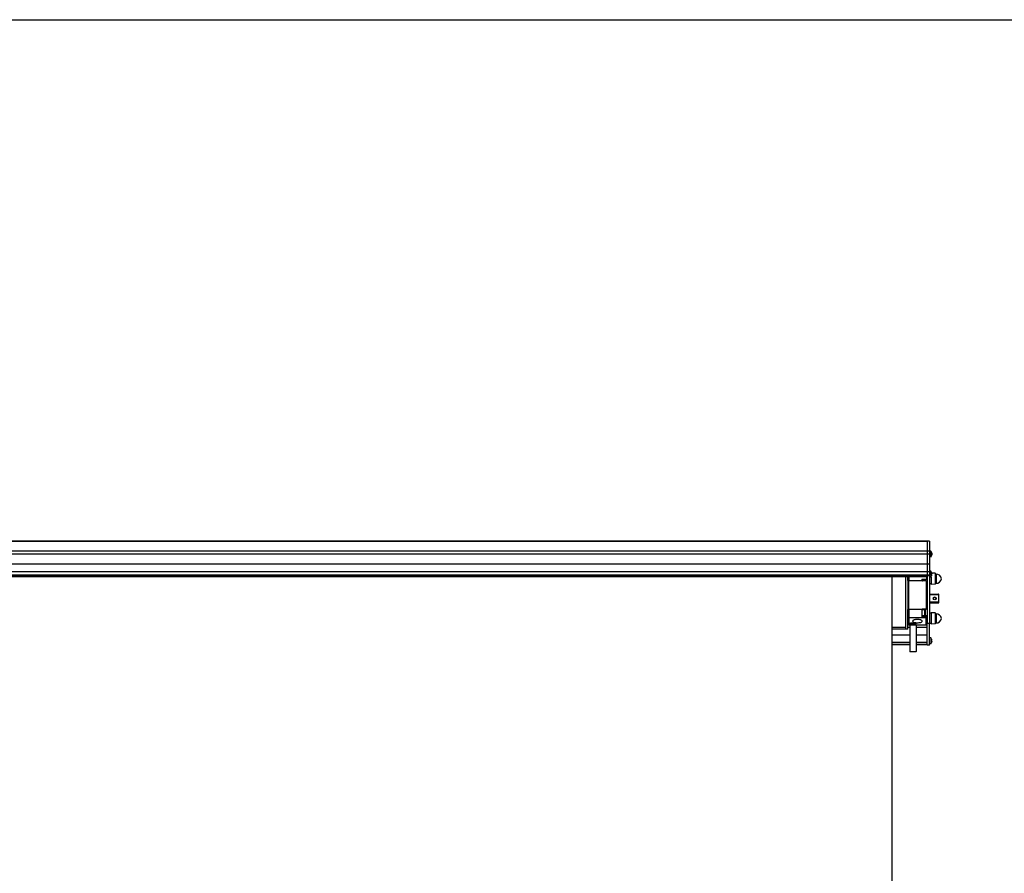
# Model space of a CAD drawing. Units: millimetres. Extents: x -3306 to 594238, y -37927 to -21230.
# Drawn here: x 21495 to 22624, y -30616 to -29637 of the extents above; entities that cross this region are included whole.
import ezdxf

# ---------------------------------------------------------------- set-up
doc = ezdxf.new("R2010")
doc.units = ezdxf.units.MM
doc.header["$LTSCALE"] = 5
doc.layers.add('SLT_tabelka', color=20, linetype='Continuous')
doc.layers.add('system', color=120, linetype='Continuous', lineweight=25)

msp = doc.modelspace()

# ---------------------------------------------------------------- linework, layer by layer
at = {"layer": 'SLT_tabelka'}
msp.add_lwpolyline([(16228.3, -29637.2), (24128.3, -29637.2), (24128.3, -31594.3), (16228.3, -31594.3)], close=True, dxfattribs=at)
at = {"layer": 'system'}
for p, q in [((22535.1, -30235.1), (17555.1, -30235.1)), ((22535.1, -30235.2), (17555.1, -30235.2)), ((22535.1, -30235.1), (22535.1, -30235)), ((22538.1, -30235), (22535.1, -30235)), ((22535.1, -30235.1), (22535.1, -30246.4)), ((22538.1, -30235.1), (22535.1, -30235.1)), ((22538.1, -30235.1), (22538.1, -30235)), ((22538.1, -30235.1), (22538.1, -30246.3)), ((22535.1, -30246.5), (17555.1, -30246.5)), ((22535.1, -30246.4), (22535.1, -30249.8)), ((22538.1, -30246.4), (22535.1, -30246.4)), ((22538.1, -30246.3), (22538.1, -30246.7)), ((22539.6, -30246.4), (22538.1, -30246.3)), ((22538.1, -30246.7), (22538.1, -30249.8)), ((22539.6, -30246.4), (22539.6, -30253.1)), ((22540.3, -30247.8), (22540.3, -30247.7)), ((22540.3, -30247.8), (22540.3, -30247.8)), ((22535.1, -30249.9), (17555.1, -30249.9)), ((22535.1, -30249.8), (22535.1, -30261.4)), ((22538.1, -30249.8), (22535.1, -30249.8)), ((22538.1, -30249.8), (22538.1, -30261.4)), ((22539.6, -30253.1), (22538.1, -30253.3)), ((22540.3, -30250.2), (22540.3, -30249.3)), ((22540.3, -30250.2), (22540.3, -30249.3)), ((22540.6, -30249.5), (22540.3, -30249.5)), ((22540.6, -30249.5), (22540.3, -30249.5)), ((22540.6, -30250), (22540.3, -30250)), ((22540.6, -30250), (22540.3, -30250)), ((22540.3, -30251.8), (22540.3, -30251.7)), ((22540.3, -30251.7), (22540.3, -30251.7)), ((22535.1, -30261.5), (17555.1, -30261.5)), ((22535.1, -30270.3), (17555.1, -30270.3)), ((22535.1, -30261.4), (22535.1, -30270.2)), ((22538.1, -30261.4), (22535.1, -30261.4)), ((22535.1, -30270.2), (22535.1, -30274)), ((22538.1, -30270.2), (22535.1, -30270.2)), ((22538.1, -30261.4), (22538.1, -30269.5)), ((22539.6, -30269.4), (22538.1, -30269.3)), ((22538.1, -30269.5), (22538.1, -30270.6)), ((22538.1, -30270.6), (22538.1, -30274)), ((22539.6, -30269.4), (22539.6, -30276.1)), ((22540.3, -30270.8), (22540.3, -30270.7)), ((22540.3, -30270.8), (22540.3, -30270.8)), ((22535.1, -30274), (17555.1, -30274)), ((22535.1, -30275.5), (17555.1, -30275.5)), ((22535.1, -30275.9), (17555.1, -30275.9)), ((22495.1, -30955.6), (22495.1, -30275.9)), ((22510.4, -30275.9), (22510.4, -30336)), ((22513.1, -30280.1), (22513.1, -30275.9)), ((22513.1, -30280.1), (22513.1, -30313.5)), ((22514.1, -30275.9), (22514.1, -30280.1)), ((22514.1, -30313.5), (22514.1, -30280.1)), ((22514.1, -30280.1), (22529.2, -30280.1)), ((22529.1, -30278.6), (22529.1, -30279.6)), ((22529.1, -30278.6), (22534.8, -30278.6)), ((22534.1, -30280.6), (22530.1, -30280.6)), ((22532.7, -30280.6), (22532.7, -30278.6)), ((22533.1, -30278.6), (22533.1, -30280.4)), ((22534.1, -30280.6), (22534.1, -30312.8)), ((22535.1, -30274.7), (22535.1, -30274)), ((22538.1, -30274), (22535.1, -30274)), ((22535.1, -30274.7), (22535.1, -30329.3)), ((22538.1, -30274.7), (22535.1, -30274.7)), ((22538.1, -30274.7), (22538.1, -30274)), ((22538.1, -30274.7), (22538.1, -30329.3)), ((22539.6, -30276.1), (22538.1, -30276.3)), ((22539.7, -30276.1), (22539.7, -30284.5)), ((22540.3, -30273.2), (22540.3, -30272.3)), ((22540.3, -30273.2), (22540.3, -30272.3)), ((22540.6, -30272.5), (22540.3, -30272.5)), ((22540.6, -30272.5), (22540.3, -30272.5)), ((22540.6, -30273), (22540.3, -30273)), ((22540.6, -30273), (22540.3, -30273)), ((22540.3, -30274.8), (22540.3, -30274.7)), ((22540.3, -30274.7), (22540.3, -30274.7)), ((22544.5, -30271.8), (22540.5, -30271.5)), ((22544.5, -30271.8), (22544.5, -30284.2)), ((22545.5, -30272.8), (22544.5, -30271.8)), ((22545.5, -30272.8), (22545.5, -30283.2)), ((22539.7, -30284), (22538.1, -30284)), ((22544.5, -30284.2), (22539.7, -30284.5)), ((22545.5, -30283.2), (22544.5, -30284.2)), ((22538.1, -30295.7), (22548.2, -30295.7)), ((22538.1, -30296.1), (22548.2, -30296.1)), ((22548.2, -30296.1), (22548.2, -30295.7)), ((22548.2, -30296.1), (22548.2, -30305)), ((22548.7, -30305), (22548.7, -30296.2)), ((22513.1, -30321.7), (22513.1, -30313.5)), ((22514.1, -30313.5), (22514.1, -30322.5)), ((22529.1, -30313.5), (22514.1, -30313.5)), ((22532.7, -30313.7), (22529.1, -30313.7)), ((22529.1, -30313.8), (22529.1, -30316)), ((22529.1, -30316), (22529.1, -30320.5)), ((22530.1, -30312.9), (22530.1, -30312.8)), ((22530.1, -30312.8), (22534.1, -30312.8)), ((22530.1, -30313.7), (22530.1, -30312.9)), ((22535.1, -30312.9), (22530.1, -30312.9)), ((22532.7, -30320.7), (22532.7, -30313.7)), ((22533.1, -30314.1), (22533.1, -30320.3)), ((22548.2, -30305), (22538.1, -30305)), ((22538.1, -30305.5), (22548.2, -30305.5)), ((22548.2, -30305.8), (22538.1, -30305.8)), ((22538.1, -30305.8), (22548.2, -30305.8)), ((22548.2, -30305.5), (22548.2, -30305)), ((22548.2, -30305.5), (22548.2, -30305.8)), ((22548.2, -30305.8), (22548.2, -30305.8)), ((22548.7, -30305.3), (22548.7, -30305)), ((22513.1, -30326.8), (22513.1, -30321.7)), ((22513.1, -30336), (22513.1, -30326.8)), ((22514.1, -30322.5), (22514.1, -30330.8)), ((22514.1, -30322.5), (22534.1, -30322.5)), ((22529.1, -30320.5), (22529.1, -30321.4)), ((22532.7, -30320.7), (22529.1, -30320.7)), ((22530.1, -30322), (22530.1, -30320.7)), ((22534.1, -30322), (22530.1, -30322)), ((22535.1, -30320.4), (22533, -30320.4)), ((22534.1, -30322.5), (22534.1, -30322)), ((22534.1, -30330.8), (22534.1, -30322.5)), ((22539.7, -30317.5), (22538.1, -30317.5)), ((22539.7, -30317), (22539.7, -30330)), ((22544.5, -30317.3), (22539.7, -30317)), ((22544.5, -30317.3), (22544.5, -30329.8)), ((22545.5, -30318.3), (22544.5, -30317.3)), ((22545.5, -30318.3), (22545.5, -30328.8)), ((22510.4, -30334), (22495.1, -30334)), ((22510.4, -30334), (22495.1, -30334)), ((22510.4, -30335.7), (22495.1, -30335.7)), ((22510.4, -30335.8), (22495.1, -30335.8)), ((22513.1, -30336), (22510.4, -30336)), ((22515.6, -30334), (22513.1, -30334)), ((22514.1, -30330.8), (22534.1, -30330.8)), ((22515.6, -30330.8), (22515.6, -30361.6)), ((22522.6, -30330.8), (22522.6, -30361.6)), ((22535.1, -30334), (22522.6, -30334)), ((22535.1, -30354.3), (22535.1, -30329.3)), ((22538.1, -30329.3), (22535.1, -30329.3)), ((22538.1, -30354.3), (22538.1, -30329.3)), ((22539.7, -30329.5), (22538.1, -30329.5)), ((22544.5, -30329.8), (22539.7, -30330)), ((22545.5, -30328.8), (22544.5, -30329.8)), ((22515.6, -30342.8), (22495.1, -30342.8)), ((22535.1, -30342.8), (22522.6, -30342.8)), ((22539.6, -30345.9), (22538.1, -30345.8)), ((22539.6, -30345.9), (22539.6, -30352.6)), ((22540.3, -30347.3), (22540.3, -30347.3)), ((22540.3, -30347.3), (22540.3, -30347.3)), ((22540.3, -30349.8), (22540.3, -30348.8)), ((22540.3, -30349.8), (22540.3, -30348.8)), ((22540.6, -30349), (22540.3, -30349)), ((22540.6, -30349), (22540.3, -30349)), ((22540.6, -30349.6), (22540.3, -30349.5)), ((22540.6, -30349.6), (22540.3, -30349.5)), ((22515.6, -30351.1), (22495.1, -30351.1)), ((22515.6, -30351.5), (22495.1, -30351.5)), ((22515.6, -30351.7), (22495.1, -30351.7)), ((22515.6, -30353.9), (22495.1, -30353.9)), ((22535.1, -30351.1), (22522.6, -30351.1)), ((22535.1, -30351.5), (22522.6, -30351.5)), ((22535.1, -30351.7), (22522.6, -30351.7)), ((22535.1, -30353.9), (22522.6, -30353.9)), ((22538.1, -30354.3), (22535.1, -30354.3)), ((22539.6, -30352.6), (22538.1, -30352.8)), ((22540.3, -30351.3), (22540.3, -30351.2)), ((22540.3, -30351.2), (22540.3, -30351.2))]:
    msp.add_line(p, q, dxfattribs=at)
for centre, radius, start, end in [((22534.7, -30249.8), 6, 19.7469, 34.0872), ((22540.1, -30247.8), 0.206, 0, 19.7469), ((22534.7, -30249.8), 6, 325.9128, 340.2531), ((22540.1, -30251.7), 0.206, 340.2531, 0), ((22534.7, -30272.8), 6, 19.7469, 34.0872), ((22540.1, -30270.8), 0.206, 0, 19.7469), ((22532.7, -30280.4), 0.4, 337.0029, 0), ((22534.7, -30272.8), 6, 325.9128, 340.2531), ((22540.1, -30274.7), 0.206, 340.2531, 0), ((22545.8, -30278.6), 5.85, 5.7539, 93.7487), ((22545.8, -30277.4), 5.85, 266.2513, 354.2461), ((22548.2, -30296.2), 0.5, 0, 90), ((22532.7, -30314.1), 0.4, 0, 90), ((22548.2, -30305.3), 0.5, 270, 0), ((22532.7, -30320.3), 0.4, 270, 0), ((22545.8, -30324.1), 5.85, 5.7539, 93.7487), ((22545.8, -30322.9), 5.85, 266.2513, 354.2461), ((22514.1, -30329.8), 1, 180, 270), ((22534.1, -30329.8), 1, 270, 0), ((22534.7, -30349.3), 6, 19.7469, 34.0872), ((22540.1, -30347.3), 0.206, 0, 19.7469), ((22534.7, -30349.3), 6, 325.9128, 340.2531), ((22540.1, -30351.2), 0.206, 340.2531, 0)]:
    msp.add_arc(centre, radius, start, end, dxfattribs=at)
for centre, major_axis, ratio, start_param, end_param in [((22534.7, -30249.7), (5.55, -2.24), 0.972618, 0.542138, 0.720332), ((22534.7, -30250.2), (5.96, 0.53), 0.215451, 0.147986, 0.32618), ((22534.7, -30249.3), (5.96, -0.53), 0.215451, 5.957005, 6.135199), ((22534.7, -30249.8), (-5.55, -2.24), 0.972618, 2.421261, 2.599455), ((22536.1, -30251.6), (4.24, 3.16), 0.548295, 6.049457, 6.131125), ((22536.1, -30248.2), (-3.91, 3.57), 0.670353, 3.844763, 3.926431), ((22536.1, -30251.3), (3.91, 3.57), 0.670353, 5.498347, 5.580015), ((22536.1, -30247.9), (4.24, -3.16), 0.548295, 0.152061, 0.233728), ((22540.9, -30248.9), (-0.401, -0.2), 0.29529, 0.654659, 0.723299), ((22540.9, -30250.6), (0.401, -0.2), 0.29529, 2.418293, 2.486933), ((22534.7, -30272.7), (5.55, -2.24), 0.972618, 0.542138, 0.720332), ((22514.1, -30280.1), (-1, 0), 0.03073, 4.712389, 6.283185), ((22530.1, -30279.6), (0, -1.01), 0.991805, 5.206938, 6.283185), ((22534.1, -30280.8), (-1, 0), 0.163163, 3.141593, 4.712389), ((22534.7, -30273.2), (5.96, 0.53), 0.215451, 0.147986, 0.32618), ((22534.7, -30272.3), (5.96, -0.53), 0.215451, 5.957005, 6.135199), ((22534.7, -30272.8), (-5.55, -2.24), 0.972618, 2.421261, 2.599455), ((22536.1, -30274.6), (4.24, 3.16), 0.548295, 6.049457, 6.131125), ((22536.1, -30271.2), (-3.91, 3.57), 0.670353, 3.844763, 3.926431), ((22536.1, -30274.3), (3.91, 3.57), 0.670353, 5.498347, 5.580015), ((22536.1, -30270.9), (4.24, -3.16), 0.548295, 0.152061, 0.233728), ((22540.9, -30271.9), (-0.401, -0.2), 0.29529, 0.654659, 0.723299), ((22540.9, -30273.6), (0.401, -0.2), 0.29529, 2.418293, 2.486933), ((22543.9, -30300.8), (0, 1.65), 0.967791, 4.763937, 7.802434), ((22543.9, -30300.8), (1.6, 0), 0.965573, 0.053326, 3.088267), ((22543.9, -30300.9), (1.6, 0), 0.999427, 0.104988, 3.036605), ((22548.2, -30296.2), (0.5, 0), 0.033854, 0, 1.570796), ((22514.1, -30313.5), (-1, 0), 0.03073, 4.712389, 6.283185), ((22530.1, -30313.8), (-1, 0), 0.999528, 4.712389, 5.946985), ((22530.1, -30313.9), (-1, 0), 0.999528, 4.712389, 6.028806), ((22534.1, -30312.8), (1, 0), 0.03073, 0, 1.570796), ((22548.2, -30305), (0.5, 0), 0.033854, 0, 1.570796), ((22548.2, -30305), (0.5, 0), 0.999427, 4.712389, 6.283185), ((22548.2, -30305.3), (0.5, 0), 0.999427, 4.712389, 6.283185), ((22514.1, -30321.7), (-1, 0), 0.876712, 0, 1.570796), ((22534.1, -30321.7), (1, 0), 0.876712, 4.712389, 6.283185), ((22534.7, -30349.2), (5.55, -2.24), 0.972618, 0.542138, 0.720332), ((22534.7, -30349.7), (5.96, 0.53), 0.215451, 0.147986, 0.32618), ((22534.7, -30348.9), (5.96, -0.53), 0.215451, 5.957005, 6.135199), ((22536.1, -30351.2), (4.24, 3.16), 0.548295, 6.049457, 6.131125), ((22536.1, -30347.7), (-3.91, 3.57), 0.670353, 3.844763, 3.926431), ((22536.1, -30350.8), (3.91, 3.57), 0.670353, 5.498347, 5.580015), ((22540.9, -30348.4), (-0.401, -0.2), 0.29529, 0.654659, 0.723299), ((22534.7, -30349.4), (-5.55, -2.24), 0.972618, 2.421261, 2.599455), ((22536.1, -30347.4), (4.24, -3.16), 0.548295, 0.152061, 0.233728), ((22540.9, -30350.2), (0.401, -0.2), 0.29529, 2.418293, 2.486933)]:
    msp.add_ellipse(centre, major_axis=major_axis, ratio=ratio, start_param=start_param, end_param=end_param, dxfattribs=at)
for centre, major_axis, ratio in [((22543.9, -30300.6), (1.6, 0), 0.999427), ((22543.9, -30305.7), (1.6, 0), 0.033854), ((22519.1, -30361.6), (3.5, 0), 0.03073)]:
    msp.add_ellipse(centre, major_axis=major_axis, ratio=ratio, dxfattribs=at)
for points in [[(22540.3, -30249.3), (22540.3, -30249.3), (22540.3, -30249.3), (22540.3, -30249.3)], [(22540.3, -30250.2), (22540.3, -30250.2), (22540.3, -30250.2), (22540.3, -30250.2)], [(22540.3, -30272.3), (22540.3, -30272.3), (22540.3, -30272.3), (22540.3, -30272.3)], [(22540.3, -30273.2), (22540.3, -30273.2), (22540.3, -30273.2), (22540.3, -30273.2)], [(22529.1, -30313.5), (22529.1, -30313.6), (22529.1, -30313.7), (22529.1, -30313.8)], [(22540.3, -30348.8), (22540.3, -30348.8), (22540.3, -30348.8), (22540.3, -30348.8)], [(22540.3, -30349.8), (22540.3, -30349.8), (22540.3, -30349.8), (22540.3, -30349.8)]]:
    msp.add_open_spline(points, degree=3, dxfattribs=at)
for points, knots in [([(22540.6, -30248.8), (22540.6, -30248.8), (22540.6, -30248.9), (22540.6, -30248.9), (22540.6, -30249), (22540.6, -30249), (22540.6, -30249), (22540.6, -30249.1), (22540.6, -30249.1), (22540.6, -30249.1), (22540.6, -30249.1), (22540.6, -30249.1)], [0, 0, 0, 0, 0.00982023, 0.00982023, 0.01964046, 0.01964046, 0.02927569, 0.02927569, 0.03891093, 0.03891093, 0.04255048, 0.04255048, 0.04255048, 0.04255048]), ([(22540.6, -30249.2), (22540.6, -30249.3), (22540.6, -30249.3), (22540.6, -30249.3), (22540.6, -30249.4), (22540.6, -30249.4), (22540.6, -30249.4), (22540.6, -30249.5), (22540.6, -30249.5), (22540.6, -30249.5), (22540.6, -30249.5), (22540.6, -30249.5)], [0.02149135, 0.02149135, 0.02149135, 0.02149135, 0.02932414, 0.02932414, 0.03895928, 0.03895928, 0.04866173, 0.04866173, 0.05836417, 0.05836417, 0.06397861, 0.06397861, 0.06397861, 0.06397861]), ([(22540.6, -30250), (22540.6, -30250), (22540.6, -30250), (22540.6, -30250), (22540.6, -30250.1), (22540.6, -30250.1), (22540.6, -30250.1), (22540.6, -30250.2), (22540.6, -30250.2), (22540.6, -30250.3), (22540.6, -30250.3), (22540.6, -30250.3)], [0, 0, 0, 0, 0.00982023, 0.00982023, 0.01964046, 0.01964046, 0.02927569, 0.02927569, 0.03891093, 0.03891093, 0.04255, 0.04255, 0.04255, 0.04255]), ([(22540.6, -30250.4), (22540.6, -30250.4), (22540.6, -30250.4), (22540.6, -30250.4), (22540.6, -30250.4), (22540.6, -30250.5), (22540.6, -30250.5), (22540.6, -30250.6), (22540.6, -30250.6), (22540.6, -30250.7), (22540.6, -30250.7), (22540.6, -30250.7)], [0.02149135, 0.02149135, 0.02149135, 0.02149135, 0.02932414, 0.02932414, 0.03895928, 0.03895928, 0.0486983, 0.0486983, 0.05843731, 0.05843731, 0.06398133, 0.06398133, 0.06398133, 0.06398133]), ([(22529.1, -30279.6), (22529.1, -30279.7), (22529.1, -30279.9), (22529.1, -30280), (22529.2, -30280), (22529.2, -30280.1)], [0.45288465, 0.45288465, 0.45288465, 0.45288465, 0.49084635, 0.49084635, 0.50041056, 0.50041056, 0.50041056, 0.50041056]), ([(22534.4, -30275.9), (22534.4, -30276), (22534.4, -30276.2), (22534.4, -30276.4), (22534.4, -30276.7), (22534.4, -30277), (22534.5, -30277.6), (22534.5, -30277.9), (22534.6, -30278.3), (22534.7, -30278.5), (22534.8, -30278.6), (22534.8, -30278.6), (22534.8, -30278.6)], [-0.0586881, -0.0586881, -0.0586881, -0.0586881, 0, 0, 0, 0.0809226, 0.0809226, 0.1618401, 0.1618401, 0.2103986, 0.2103986, 0.2140857, 0.2140857, 0.2140857, 0.2140857]), ([(22534.8, -30278.6), (22534.9, -30278.6), (22534.9, -30278.6), (22535, -30278.6), (22535, -30278.6), (22535, -30278.6), (22535, -30278.6), (22535.1, -30278.6), (22535.1, -30278.5), (22535.1, -30278.5), (22535.1, -30278.5), (22535.1, -30278.5), (22535.1, -30278.5), (22535.1, -30278.5), (22535.1, -30278.5), (22535.1, -30278.5), (22535.1, -30278.5), (22535.1, -30278.5), (22535.1, -30278.5), (22535.1, -30278.5), (22535.1, -30278.5), (22535.1, -30278.5), (22535.1, -30278.5), (22535.1, -30278.5), (22535.1, -30278.5), (22535.1, -30278.5), (22535.1, -30278.5), (22535.1, -30278.5)], [0, 0, 0, 0, 0.01325259, 0.01325259, 0.02566299, 0.02566299, 0.03158912, 0.03158912, 0.03436717, 0.03436717, 0.03570623, 0.03570623, 0.0363651, 0.0363651, 0.03669245, 0.03669245, 0.03685573, 0.03685573, 0.03693705, 0.03693705, 0.03697705, 0.03697705, 0.03699589, 0.03699589, 0.0370038, 0.0370038, 0.03700698, 0.03700698, 0.03700698, 0.03700698]), ([(22540.6, -30271.8), (22540.6, -30271.8), (22540.6, -30271.9), (22540.6, -30271.9), (22540.6, -30272), (22540.6, -30272), (22540.6, -30272), (22540.6, -30272.1), (22540.6, -30272.1), (22540.6, -30272.1), (22540.6, -30272.1), (22540.6, -30272.1)], [0, 0, 0, 0, 0.00982023, 0.00982023, 0.01964046, 0.01964046, 0.02927569, 0.02927569, 0.03891093, 0.03891093, 0.04255048, 0.04255048, 0.04255048, 0.04255048]), ([(22540.6, -30272.2), (22540.6, -30272.3), (22540.6, -30272.3), (22540.6, -30272.3), (22540.6, -30272.4), (22540.6, -30272.4), (22540.6, -30272.4), (22540.6, -30272.5), (22540.6, -30272.5), (22540.6, -30272.5), (22540.6, -30272.5), (22540.6, -30272.5)], [0.02149135, 0.02149135, 0.02149135, 0.02149135, 0.02932414, 0.02932414, 0.03895928, 0.03895928, 0.04866173, 0.04866173, 0.05836417, 0.05836417, 0.06397861, 0.06397861, 0.06397861, 0.06397861]), ([(22540.6, -30273), (22540.6, -30273), (22540.6, -30273), (22540.6, -30273), (22540.6, -30273.1), (22540.6, -30273.1), (22540.6, -30273.1), (22540.6, -30273.2), (22540.6, -30273.2), (22540.6, -30273.3), (22540.6, -30273.3), (22540.6, -30273.3)], [0, 0, 0, 0, 0.00982023, 0.00982023, 0.01964046, 0.01964046, 0.02927569, 0.02927569, 0.03891093, 0.03891093, 0.04255, 0.04255, 0.04255, 0.04255]), ([(22540.6, -30273.4), (22540.6, -30273.4), (22540.6, -30273.4), (22540.6, -30273.4), (22540.6, -30273.4), (22540.6, -30273.5), (22540.6, -30273.5), (22540.6, -30273.6), (22540.6, -30273.6), (22540.6, -30273.7), (22540.6, -30273.7), (22540.6, -30273.7)], [0.02149135, 0.02149135, 0.02149135, 0.02149135, 0.02932414, 0.02932414, 0.03895928, 0.03895928, 0.0486983, 0.0486983, 0.05843731, 0.05843731, 0.06398133, 0.06398133, 0.06398133, 0.06398133]), ([(22524.1, -30324.6), (22524.7, -30324.6), (22525.5, -30324.6), (22526.8, -30324.9), (22527.4, -30325.1), (22528.4, -30325.5), (22528.8, -30325.7), (22529.4, -30326.3), (22529.6, -30326.5), (22529.6, -30327), (22529.4, -30327.3), (22528.9, -30327.7), (22528.4, -30327.9), (22527.4, -30328.2), (22526.8, -30328.3), (22525.5, -30328.5), (22524.7, -30328.5), (22523.4, -30328.5), (22522.6, -30328.5), (22521.3, -30328.3), (22520.7, -30328.2), (22519.7, -30327.9), (22519.3, -30327.7), (22518.7, -30327.3), (22518.6, -30327), (22518.6, -30326.5), (22518.7, -30326.3), (22519.3, -30325.7), (22519.7, -30325.5), (22520.7, -30325.1), (22521.3, -30324.9), (22522.6, -30324.6), (22523.4, -30324.6), (22524.1, -30324.6)], [0, 0, 0, 0, 0.207071, 0.207071, 0.414141, 0.414141, 0.635349, 0.635349, 0.856558, 0.856558, 1.072904, 1.072904, 1.289249, 1.289249, 1.495761, 1.495761, 1.702273, 1.702273, 1.908785, 1.908785, 2.115297, 2.115297, 2.331643, 2.331643, 2.547989, 2.547989, 2.769197, 2.769197, 2.990405, 2.990405, 3.197476, 3.197476, 3.404546, 3.404546, 3.404546, 3.404546]), ([(22529.1, -30321.4), (22529.1, -30321.5), (22529.1, -30321.6), (22529.2, -30321.7), (22529.3, -30321.8), (22529.4, -30321.9), (22529.6, -30321.9), (22529.8, -30322), (22529.9, -30322), (22530.1, -30322)], [-0.152623, -0.152623, -0.152623, -0.152623, -0.1140089, -0.1140089, -0.0753949, -0.0753949, -0.0376974, -0.0376974, 0, 0, 0, 0]), ([(22535.1, -30321.4), (22535.1, -30321.4), (22535, -30321.5), (22534.9, -30321.7), (22534.8, -30321.8), (22534.7, -30321.9), (22534.6, -30321.9), (22534.3, -30322), (22534.2, -30322), (22534.1, -30322)], [0.4562451, 0.4562451, 0.4562451, 0.4562451, 0.4956761, 0.4956761, 0.5340017, 0.5340017, 0.5712787, 0.5712787, 0.6077965, 0.6077965, 0.6077965, 0.6077965]), ([(22519.1, -30328.8), (22519.5, -30328.8), (22520, -30328.8), (22520.8, -30328.9), (22521.2, -30328.9), (22521.8, -30329.1), (22522.1, -30329.2), (22522.5, -30329.4), (22522.6, -30329.5), (22522.6, -30329.6), (22522.5, -30329.7), (22522.1, -30329.9), (22521.8, -30329.9), (22521.2, -30330), (22520.8, -30330.1), (22520, -30330.1), (22519.5, -30330.1), (22518.6, -30330.1), (22518.2, -30330.1), (22517.3, -30330.1), (22516.9, -30330), (22516.3, -30329.9), (22516, -30329.9), (22515.6, -30329.7), (22515.6, -30329.6), (22515.6, -30329.5), (22515.6, -30329.4), (22516, -30329.2), (22516.3, -30329.1), (22516.9, -30328.9), (22517.3, -30328.9), (22518.2, -30328.8), (22518.6, -30328.8), (22519.1, -30328.8)], [0, 0, 0, 0, 0.131825, 0.131825, 0.263651, 0.263651, 0.397819, 0.397819, 0.531987, 0.531987, 0.665252, 0.665252, 0.798517, 0.798517, 0.930248, 0.930248, 1.06198, 1.06198, 1.193711, 1.193711, 1.325443, 1.325443, 1.458707, 1.458707, 1.591972, 1.591972, 1.72614, 1.72614, 1.860309, 1.860309, 1.992134, 1.992134, 2.123959, 2.123959, 2.123959, 2.123959]), ([(22540.6, -30348.3), (22540.6, -30348.4), (22540.6, -30348.4), (22540.6, -30348.5), (22540.6, -30348.5), (22540.6, -30348.5), (22540.6, -30348.6), (22540.6, -30348.6), (22540.6, -30348.6), (22540.6, -30348.6), (22540.6, -30348.6), (22540.6, -30348.6)], [0, 0, 0, 0, 0.00982023, 0.00982023, 0.01964046, 0.01964046, 0.02927569, 0.02927569, 0.03891093, 0.03891093, 0.04255, 0.04255, 0.04255, 0.04255]), ([(22540.6, -30348.8), (22540.6, -30348.8), (22540.6, -30348.8), (22540.6, -30348.9), (22540.6, -30348.9), (22540.6, -30348.9), (22540.6, -30349), (22540.6, -30349), (22540.6, -30349), (22540.6, -30349), (22540.6, -30349), (22540.6, -30349)], [0.02149135, 0.02149135, 0.02149135, 0.02149135, 0.02932414, 0.02932414, 0.03895928, 0.03895928, 0.0486983, 0.0486983, 0.05843731, 0.05843731, 0.06398133, 0.06398133, 0.06398133, 0.06398133]), ([(22540.6, -30349.6), (22540.6, -30349.6), (22540.6, -30349.6), (22540.6, -30349.6), (22540.6, -30349.6), (22540.6, -30349.6), (22540.6, -30349.6), (22540.6, -30349.7), (22540.6, -30349.7), (22540.6, -30349.8), (22540.6, -30349.8), (22540.6, -30349.8)], [0, 0, 0, 0, 0.00982023, 0.00982023, 0.01964046, 0.01964046, 0.02927569, 0.02927569, 0.03891093, 0.03891093, 0.04255048, 0.04255048, 0.04255048, 0.04255048]), ([(22540.6, -30349.9), (22540.6, -30349.9), (22540.6, -30349.9), (22540.6, -30350), (22540.6, -30350), (22540.6, -30350), (22540.6, -30350), (22540.6, -30350.1), (22540.6, -30350.1), (22540.6, -30350.2), (22540.6, -30350.2), (22540.6, -30350.2)], [0.02149135, 0.02149135, 0.02149135, 0.02149135, 0.02932414, 0.02932414, 0.03895928, 0.03895928, 0.04866173, 0.04866173, 0.05836417, 0.05836417, 0.06397861, 0.06397861, 0.06397861, 0.06397861])]:
    msp.add_open_spline(points, degree=3, knots=knots, dxfattribs=at)

doc.saveas('drawing.dxf')
